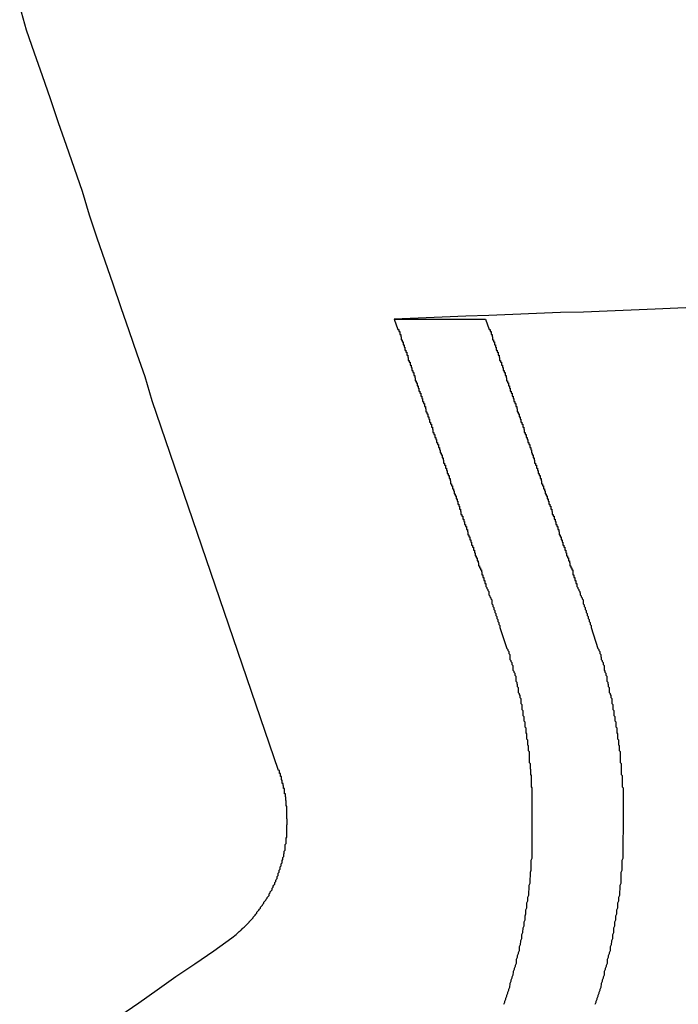
# Model space of a CAD drawing. Extents: x -51 to 51, y -44 to 44.
# Drawn here: x -13 to -13, y -8 to -8 of the extents above; entities that cross this region are included whole.
import ezdxf

# ---------------------------------------------------------------- set-up
doc = ezdxf.new("R2010")
doc.units = 0
doc.layers.get('0').update_dxf_attribs({"linetype": 'CONTINUOUS'})

msp = doc.modelspace()

# ---------------------------------------------------------------- linework, layer by layer
at = {"color": 0}
for points in [[(-12.739, -7.9049), (-12.7771, -7.7935), (-12.7771, -7.7935), (-12.7792, -7.7863), (-12.7816, -7.7794), (-12.784, -7.7724), (-12.7864, -7.7655), (-12.7888, -7.7583), (-12.7912, -7.7514), (-12.7936, -7.7445), (-12.796, -7.7376), (-12.7981, -7.7304), (-12.8005, -7.7235), (-12.8029, -7.7166), (-12.8053, -7.7097), (-12.8077, -7.7025), (-12.8101, -7.6956), (-12.8125, -7.6887), (-12.8149, -7.6818), (-12.8149, -7.6818), (-12.817, -7.6746)], [(-12.6114, -7.7653), (-12.6186, -7.7656), (-12.6255, -7.7659), (-12.6327, -7.7662), (-12.6399, -7.7665), (-12.6471, -7.7668), (-12.654, -7.7669), (-12.6612, -7.7672), (-12.6684, -7.7675), (-12.6756, -7.7678), (-12.6825, -7.768), (-12.6897, -7.7683), (-12.6969, -7.7686), (-12.7041, -7.7689)], [(-12.7041, -7.7689), (-12.703, -7.772), (-12.703, -7.772), (-12.7027, -7.772), (-12.7027, -7.7723), (-12.7027, -7.7723), (-12.7027, -7.7726), (-12.7024, -7.7726), (-12.7024, -7.7729), (-12.7024, -7.7732), (-12.7024, -7.7735), (-12.7021, -7.7735), (-12.7021, -7.7738), (-12.7021, -7.7739), (-12.7021, -7.7742), (-12.702, -7.7742), (-12.702, -7.7745), (-12.702, -7.7748), (-12.702, -7.7751), (-12.702, -7.7751), (-12.7017, -7.7751), (-12.7017, -7.7754), (-12.7017, -7.7754), (-12.7017, -7.7757), (-12.7014, -7.7757), (-12.7014, -7.776), (-12.7014, -7.7763), (-12.7014, -7.7766), (-12.7011, -7.7766), (-12.7011, -7.7769), (-12.7011, -7.777), (-12.7011, -7.7773), (-12.7009, -7.7773), (-12.7009, -7.7776), (-12.7009, -7.7779), (-12.7009, -7.7782), (-12.7009, -7.7782), (-12.7006, -7.7782), (-12.7006, -7.7785), (-12.7006, -7.7785), (-12.7006, -7.7788), (-12.7003, -7.7788), (-12.7003, -7.7791), (-12.7003, -7.7794), (-12.7003, -7.7797), (-12.7, -7.7797), (-12.7, -7.78), (-12.7, -7.7801), (-12.7, -7.7804), (-12.6999, -7.7804), (-12.6999, -7.7807), (-12.6999, -7.781), (-12.6999, -7.7813), (-12.6999, -7.7813), (-12.6996, -7.7813), (-12.6996, -7.7816), (-12.6996, -7.7816), (-12.6996, -7.7819), (-12.6993, -7.7819), (-12.6993, -7.7822), (-12.6993, -7.7825), (-12.6993, -7.7828), (-12.699, -7.7828), (-12.699, -7.7831), (-12.699, -7.7832), (-12.699, -7.7835), (-12.6988, -7.7835), (-12.6988, -7.7838), (-12.6988, -7.7841), (-12.6988, -7.7844), (-12.6988, -7.7844), (-12.6985, -7.7844), (-12.6985, -7.7847), (-12.6985, -7.7847), (-12.6985, -7.785), (-12.6982, -7.785), (-12.6982, -7.7853), (-12.6982, -7.7856), (-12.6982, -7.7859), (-12.6979, -7.7859), (-12.6979, -7.7862), (-12.6979, -7.7863), (-12.6979, -7.7866), (-12.6978, -7.7866), (-12.6978, -7.7869), (-12.6978, -7.7872), (-12.6978, -7.7875), (-12.6978, -7.7875), (-12.6975, -7.7875), (-12.6975, -7.7878), (-12.6975, -7.7878), (-12.6975, -7.7881), (-12.6972, -7.7881), (-12.6972, -7.7884), (-12.6972, -7.7887), (-12.6972, -7.789), (-12.6969, -7.789), (-12.6969, -7.7893), (-12.6969, -7.7894), (-12.6969, -7.7897), (-12.6967, -7.7897), (-12.6967, -7.79), (-12.6967, -7.7903), (-12.6967, -7.7906), (-12.6967, -7.7906), (-12.6964, -7.7906), (-12.6964, -7.7909), (-12.6964, -7.7909), (-12.6964, -7.7912), (-12.6961, -7.7912), (-12.6961, -7.7915), (-12.6961, -7.7918), (-12.6961, -7.7921), (-12.6958, -7.7921), (-12.6958, -7.7924), (-12.6958, -7.7925), (-12.6958, -7.7928), (-12.6956, -7.7928), (-12.6956, -7.7931), (-12.6956, -7.7934), (-12.6956, -7.7937), (-12.6956, -7.7937), (-12.6953, -7.7937), (-12.6953, -7.794), (-12.6953, -7.794), (-12.6953, -7.7943), (-12.695, -7.7943), (-12.695, -7.7946), (-12.695, -7.7949), (-12.695, -7.7952), (-12.6947, -7.7952), (-12.6947, -7.7955), (-12.6947, -7.7956), (-12.6947, -7.7959), (-12.6946, -7.7959), (-12.6946, -7.7962), (-12.6946, -7.7965), (-12.6946, -7.7968), (-12.6946, -7.7968), (-12.6943, -7.7968), (-12.6943, -7.7971), (-12.6943, -7.7971), (-12.6943, -7.7974), (-12.694, -7.7974), (-12.694, -7.7977), (-12.694, -7.798), (-12.694, -7.7983), (-12.6937, -7.7983), (-12.6937, -7.7986), (-12.6937, -7.7987), (-12.6937, -7.799), (-12.6935, -7.799), (-12.6935, -7.7993), (-12.6935, -7.7996), (-12.6935, -7.7999), (-12.6935, -7.7999), (-12.6932, -7.7999), (-12.6932, -7.8002), (-12.6932, -7.8002), (-12.6932, -7.8005), (-12.6929, -7.8005), (-12.6929, -7.8008), (-12.6929, -7.8011), (-12.6929, -7.8014), (-12.6926, -7.8014), (-12.6926, -7.8017), (-12.6926, -7.8018), (-12.6926, -7.8021), (-12.6925, -7.8021), (-12.6925, -7.8024), (-12.6925, -7.8027), (-12.6925, -7.803), (-12.6925, -7.803), (-12.6922, -7.803), (-12.6922, -7.8033), (-12.6922, -7.8033), (-12.6922, -7.8036), (-12.6919, -7.8036), (-12.6919, -7.8039), (-12.6919, -7.8042), (-12.6919, -7.8045), (-12.6916, -7.8045), (-12.6916, -7.8048), (-12.6916, -7.8049), (-12.6916, -7.8052), (-12.6914, -7.8052), (-12.6914, -7.8055), (-12.6914, -7.8058), (-12.6914, -7.8061), (-12.6914, -7.8061), (-12.6911, -7.8061), (-12.6911, -7.8064), (-12.6911, -7.8064), (-12.6911, -7.8067), (-12.6908, -7.8067), (-12.6908, -7.807), (-12.6908, -7.8073), (-12.6908, -7.8076), (-12.6905, -7.8076), (-12.6905, -7.8079), (-12.6905, -7.808), (-12.6905, -7.8083), (-12.6903, -7.8083), (-12.6903, -7.8086), (-12.6903, -7.8089), (-12.6903, -7.8092), (-12.6903, -7.8092), (-12.69, -7.8092), (-12.69, -7.8095), (-12.69, -7.8095), (-12.69, -7.8098), (-12.6897, -7.8098), (-12.6897, -7.8101), (-12.6897, -7.8104), (-12.6897, -7.8107), (-12.6894, -7.8107), (-12.6894, -7.811), (-12.6894, -7.8111), (-12.6894, -7.8114), (-12.6893, -7.8114), (-12.6893, -7.8117), (-12.6893, -7.812), (-12.6893, -7.8123), (-12.6893, -7.8123), (-12.689, -7.8123), (-12.689, -7.8126), (-12.689, -7.8126), (-12.689, -7.8129), (-12.6887, -7.8129), (-12.6887, -7.8132), (-12.6887, -7.8135), (-12.6887, -7.8138), (-12.6884, -7.8138), (-12.6884, -7.8141), (-12.6884, -7.8142), (-12.6884, -7.8145), (-12.6882, -7.8145), (-12.6882, -7.8148), (-12.6882, -7.8151), (-12.6882, -7.8154), (-12.6882, -7.8154), (-12.6879, -7.8154), (-12.6879, -7.8157), (-12.6879, -7.8157), (-12.6879, -7.816), (-12.6876, -7.816), (-12.6876, -7.8163), (-12.6876, -7.8166), (-12.6876, -7.8169), (-12.6873, -7.8169), (-12.6873, -7.8172), (-12.6873, -7.8173), (-12.6873, -7.8176), (-12.6872, -7.8176), (-12.6872, -7.8179), (-12.6872, -7.8182), (-12.6872, -7.8185), (-12.6872, -7.8185), (-12.6869, -7.8185), (-12.6869, -7.8188), (-12.6869, -7.8188), (-12.6869, -7.8191), (-12.6866, -7.8191), (-12.6866, -7.8194), (-12.6866, -7.8197), (-12.6866, -7.82), (-12.6863, -7.82), (-12.6863, -7.8203), (-12.6863, -7.8203), (-12.6863, -7.8206), (-12.6861, -7.8206), (-12.6861, -7.8209), (-12.6861, -7.8212), (-12.6861, -7.8215), (-12.6861, -7.8215), (-12.6858, -7.8215), (-12.6858, -7.8218), (-12.6858, -7.8218), (-12.6858, -7.8221), (-12.6855, -7.8221), (-12.6855, -7.8224), (-12.6855, -7.8227), (-12.6855, -7.823), (-12.6852, -7.823), (-12.6852, -7.8233), (-12.6852, -7.8234), (-12.6852, -7.8237), (-12.685, -7.8237), (-12.685, -7.824), (-12.685, -7.8243), (-12.685, -7.8246), (-12.685, -7.8246), (-12.6847, -7.8246), (-12.6847, -7.8249), (-12.6847, -7.8249), (-12.6847, -7.8252), (-12.6844, -7.8252), (-12.6844, -7.8255), (-12.6844, -7.8258), (-12.6844, -7.8261), (-12.6841, -7.8261), (-12.6841, -7.8264), (-12.6841, -7.8265), (-12.6841, -7.8268), (-12.684, -7.8268), (-12.684, -7.8271), (-12.684, -7.8274), (-12.684, -7.8277), (-12.684, -7.8277), (-12.6837, -7.8277), (-12.6837, -7.828), (-12.6837, -7.828), (-12.6837, -7.8283), (-12.6834, -7.8283), (-12.6834, -7.8286), (-12.6834, -7.8289), (-12.6834, -7.8292), (-12.6831, -7.8292), (-12.6831, -7.8295), (-12.6831, -7.8296), (-12.6831, -7.8299), (-12.6829, -7.8299), (-12.6829, -7.8302), (-12.6829, -7.8305), (-12.6829, -7.8308), (-12.6829, -7.8308), (-12.6826, -7.8308), (-12.6826, -7.8311), (-12.6826, -7.8311), (-12.6826, -7.8314), (-12.6823, -7.8314), (-12.6823, -7.8317), (-12.6823, -7.832), (-12.6823, -7.8323), (-12.682, -7.8323), (-12.682, -7.8326), (-12.682, -7.8327), (-12.682, -7.833), (-12.6819, -7.833), (-12.6819, -7.8333), (-12.6819, -7.8336), (-12.6819, -7.8339), (-12.6819, -7.8339), (-12.6816, -7.8339), (-12.6816, -7.8342), (-12.6816, -7.8342), (-12.6816, -7.8345), (-12.6813, -7.8345), (-12.6813, -7.8348), (-12.6813, -7.8351), (-12.6813, -7.8354), (-12.681, -7.8354), (-12.681, -7.8357), (-12.681, -7.8358), (-12.681, -7.8361), (-12.6808, -7.8361), (-12.6808, -7.8364), (-12.6808, -7.8367), (-12.6808, -7.837), (-12.6808, -7.837), (-12.6805, -7.837), (-12.6805, -7.8373), (-12.6805, -7.8373), (-12.6805, -7.8376), (-12.6802, -7.8376), (-12.6802, -7.8379), (-12.6802, -7.8382), (-12.6802, -7.8385), (-12.6799, -7.8385), (-12.6799, -7.8388), (-12.6799, -7.839), (-12.6799, -7.8393), (-12.6797, -7.8393), (-12.6797, -7.8396), (-12.6797, -7.8399), (-12.6797, -7.8402), (-12.6797, -7.8402), (-12.6794, -7.8402), (-12.6794, -7.8405), (-12.6794, -7.8405), (-12.6794, -7.8408), (-12.6791, -7.8408), (-12.6791, -7.8411), (-12.6791, -7.8414), (-12.6791, -7.8417), (-12.6788, -7.8417), (-12.6788, -7.842), (-12.6788, -7.842), (-12.6788, -7.8423), (-12.6787, -7.8423), (-12.6787, -7.8426), (-12.6787, -7.8429), (-12.6787, -7.8432), (-12.6787, -7.8432), (-12.6784, -7.8432), (-12.6784, -7.8435), (-12.6784, -7.8435), (-12.6784, -7.8438), (-12.6781, -7.8438), (-12.6781, -7.8441), (-12.6781, -7.8441), (-12.6781, -7.8444), (-12.6778, -7.8444), (-12.6778, -7.8447), (-12.6778, -7.8447), (-12.6778, -7.845), (-12.6777, -7.845), (-12.6777, -7.8453), (-12.6777, -7.8456), (-12.6777, -7.8459), (-12.6777, -7.8459), (-12.6774, -7.8459), (-12.6774, -7.8462), (-12.6774, -7.8464), (-12.6774, -7.8467), (-12.6771, -7.8467), (-12.6771, -7.847), (-12.6771, -7.8473), (-12.6771, -7.8476), (-12.6768, -7.8476), (-12.6768, -7.8479), (-12.6768, -7.8482), (-12.6768, -7.8485), (-12.6765, -7.8485), (-12.6765, -7.8488), (-12.6765, -7.8491), (-12.6765, -7.8494), (-12.6765, -7.8494), (-12.6762, -7.8497), (-12.6762, -7.85), (-12.6759, -7.8503), (-12.6759, -7.8506), (-12.6756, -7.8509), (-12.6756, -7.8512), (-12.6756, -7.8515), (-12.6756, -7.852), (-12.6753, -7.8523), (-12.6753, -7.8526), (-12.675, -7.8529), (-12.675, -7.8532), (-12.6747, -7.8535), (-12.6747, -7.8538), (-12.6747, -7.8541), (-12.6747, -7.8547), (-12.6747, -7.8547), (-12.6744, -7.855), (-12.6744, -7.8555), (-12.6741, -7.8558), (-12.6741, -7.8564), (-12.6738, -7.8567), (-12.6738, -7.8573), (-12.6735, -7.8576), (-12.6735, -7.8582), (-12.6732, -7.8585), (-12.6732, -7.8591), (-12.6729, -7.8594), (-12.6729, -7.86), (-12.6726, -7.8603), (-12.6726, -7.8609), (-12.6723, -7.8612), (-12.6723, -7.8618)], [(-12.7041, -7.7689), (-12.7041, -7.7689)], [(-12.7041, -7.7689), (-12.6766, -7.7689)], [(-12.7041, -7.7689), (-12.6766, -7.7689)], [(-12.7041, -7.7689), (-12.6766, -7.7689)], [(-12.7041, -7.7689), (-12.6766, -7.7689)], [(-12.7041, -7.7689), (-12.6766, -7.7689)], [(-12.7041, -7.7689), (-12.6766, -7.7689)], [(-12.7041, -7.7689), (-12.6766, -7.7689)], [(-12.7041, -7.7689), (-12.6766, -7.7689)], [(-12.7041, -7.7689), (-12.6766, -7.7689)], [(-12.7041, -7.7689), (-12.6766, -7.7689)], [(-12.7041, -7.7689), (-12.6766, -7.7689)], [(-12.7041, -7.7689), (-12.6766, -7.7689)], [(-12.7041, -7.7689), (-12.6766, -7.7689)], [(-12.7041, -7.7689), (-12.6766, -7.7689)], [(-12.7041, -7.7689), (-12.6766, -7.7689)], [(-12.7041, -7.7689), (-12.6766, -7.7689)], [(-12.7041, -7.7689), (-12.6766, -7.7689)], [(-12.7041, -7.7689), (-12.6766, -7.7689)], [(-12.7041, -7.7689), (-12.6766, -7.7689)], [(-12.7041, -7.7689), (-12.6766, -7.7689)], [(-12.7041, -7.7689), (-12.6766, -7.7689)], [(-12.6766, -7.7689), (-12.6766, -7.7689)], [(-12.6766, -7.7689), (-12.6755, -7.772), (-12.6755, -7.772), (-12.6752, -7.772), (-12.6752, -7.7723), (-12.6752, -7.7723), (-12.6752, -7.7726), (-12.6749, -7.7726), (-12.6749, -7.7729), (-12.6749, -7.7732), (-12.6749, -7.7735), (-12.6746, -7.7735), (-12.6746, -7.7738), (-12.6746, -7.7739), (-12.6746, -7.7742), (-12.6745, -7.7742), (-12.6745, -7.7745), (-12.6745, -7.7748), (-12.6745, -7.7751), (-12.6745, -7.7751), (-12.6742, -7.7751), (-12.6742, -7.7754), (-12.6742, -7.7754), (-12.6742, -7.7757), (-12.6739, -7.7757), (-12.6739, -7.776), (-12.6739, -7.7763), (-12.6739, -7.7766), (-12.6736, -7.7766), (-12.6736, -7.7769), (-12.6736, -7.777), (-12.6736, -7.7773), (-12.6734, -7.7773), (-12.6734, -7.7776), (-12.6734, -7.7779), (-12.6734, -7.7782), (-12.6734, -7.7782), (-12.6731, -7.7782), (-12.6731, -7.7785), (-12.6731, -7.7785), (-12.6731, -7.7788), (-12.6728, -7.7788), (-12.6728, -7.7791), (-12.6728, -7.7794), (-12.6728, -7.7797), (-12.6725, -7.7797), (-12.6725, -7.78), (-12.6725, -7.7801), (-12.6725, -7.7804), (-12.6724, -7.7804), (-12.6724, -7.7807), (-12.6724, -7.781), (-12.6724, -7.7813), (-12.6724, -7.7813), (-12.6721, -7.7813), (-12.6721, -7.7816), (-12.6721, -7.7816), (-12.6721, -7.7819), (-12.6718, -7.7819), (-12.6718, -7.7822), (-12.6718, -7.7825), (-12.6718, -7.7828), (-12.6715, -7.7828), (-12.6715, -7.7831), (-12.6715, -7.7832), (-12.6715, -7.7835), (-12.6713, -7.7835), (-12.6713, -7.7838), (-12.6713, -7.7841), (-12.6713, -7.7844), (-12.6713, -7.7844), (-12.671, -7.7844), (-12.671, -7.7847), (-12.671, -7.7847), (-12.671, -7.785), (-12.6707, -7.785), (-12.6707, -7.7853), (-12.6707, -7.7856), (-12.6707, -7.7859), (-12.6704, -7.7859), (-12.6704, -7.7862), (-12.6704, -7.7863), (-12.6704, -7.7866), (-12.6703, -7.7866), (-12.6703, -7.7869), (-12.6703, -7.7872), (-12.6703, -7.7875), (-12.6703, -7.7875), (-12.67, -7.7875), (-12.67, -7.7878), (-12.67, -7.7878), (-12.67, -7.7881), (-12.6697, -7.7881), (-12.6697, -7.7884), (-12.6697, -7.7887), (-12.6697, -7.789), (-12.6694, -7.789), (-12.6694, -7.7893), (-12.6694, -7.7894), (-12.6694, -7.7897), (-12.6692, -7.7897), (-12.6692, -7.79), (-12.6692, -7.7903), (-12.6692, -7.7906), (-12.6692, -7.7906), (-12.6689, -7.7906), (-12.6689, -7.7909), (-12.6689, -7.7909), (-12.6689, -7.7912), (-12.6686, -7.7912), (-12.6686, -7.7915), (-12.6686, -7.7918), (-12.6686, -7.7921), (-12.6683, -7.7921), (-12.6683, -7.7924), (-12.6683, -7.7925), (-12.6683, -7.7928), (-12.6681, -7.7928), (-12.6681, -7.7931), (-12.6681, -7.7934), (-12.6681, -7.7937), (-12.6681, -7.7937), (-12.6678, -7.7937), (-12.6678, -7.794), (-12.6678, -7.794), (-12.6678, -7.7943), (-12.6675, -7.7943), (-12.6675, -7.7946), (-12.6675, -7.7949), (-12.6675, -7.7952), (-12.6672, -7.7952), (-12.6672, -7.7955), (-12.6672, -7.7956), (-12.6672, -7.7959), (-12.6671, -7.7959), (-12.6671, -7.7962), (-12.6671, -7.7965), (-12.6671, -7.7968), (-12.6671, -7.7968), (-12.6668, -7.7968), (-12.6668, -7.7971), (-12.6668, -7.7971), (-12.6668, -7.7974), (-12.6665, -7.7974), (-12.6665, -7.7977), (-12.6665, -7.798), (-12.6665, -7.7983), (-12.6662, -7.7983), (-12.6662, -7.7986), (-12.6662, -7.7987), (-12.6662, -7.799), (-12.666, -7.799), (-12.666, -7.7993), (-12.666, -7.7996), (-12.666, -7.7999), (-12.666, -7.7999), (-12.6657, -7.7999), (-12.6657, -7.8002), (-12.6657, -7.8002), (-12.6657, -7.8005), (-12.6654, -7.8005), (-12.6654, -7.8008), (-12.6654, -7.8011), (-12.6654, -7.8014), (-12.6651, -7.8014), (-12.6651, -7.8017), (-12.6651, -7.8018), (-12.6651, -7.8021), (-12.665, -7.8021), (-12.665, -7.8024), (-12.665, -7.8027), (-12.665, -7.803), (-12.665, -7.803), (-12.6647, -7.803), (-12.6647, -7.8033), (-12.6647, -7.8033), (-12.6647, -7.8036), (-12.6644, -7.8036), (-12.6644, -7.8039), (-12.6644, -7.8042), (-12.6644, -7.8045), (-12.6641, -7.8045), (-12.6641, -7.8048), (-12.6641, -7.8049), (-12.6641, -7.8052), (-12.6639, -7.8052), (-12.6639, -7.8055), (-12.6639, -7.8058), (-12.6639, -7.8061), (-12.6639, -7.8061), (-12.6636, -7.8061), (-12.6636, -7.8064), (-12.6636, -7.8064), (-12.6636, -7.8067), (-12.6633, -7.8067), (-12.6633, -7.807), (-12.6633, -7.8073), (-12.6633, -7.8076), (-12.663, -7.8076), (-12.663, -7.8079), (-12.663, -7.808), (-12.663, -7.8083), (-12.6628, -7.8083), (-12.6628, -7.8086), (-12.6628, -7.8089), (-12.6628, -7.8092), (-12.6628, -7.8092), (-12.6625, -7.8092), (-12.6625, -7.8095), (-12.6625, -7.8095), (-12.6625, -7.8098), (-12.6622, -7.8098), (-12.6622, -7.8101), (-12.6622, -7.8104), (-12.6622, -7.8107), (-12.6619, -7.8107), (-12.6619, -7.811), (-12.6619, -7.8111), (-12.6619, -7.8114), (-12.6618, -7.8114), (-12.6618, -7.8117), (-12.6618, -7.812), (-12.6618, -7.8123), (-12.6618, -7.8123), (-12.6615, -7.8123), (-12.6615, -7.8126), (-12.6615, -7.8126), (-12.6615, -7.8129), (-12.6612, -7.8129), (-12.6612, -7.8132), (-12.6612, -7.8135), (-12.6612, -7.8138), (-12.6609, -7.8138), (-12.6609, -7.8141), (-12.6609, -7.8142), (-12.6609, -7.8145), (-12.6607, -7.8145), (-12.6607, -7.8148), (-12.6607, -7.8151), (-12.6607, -7.8154), (-12.6607, -7.8154), (-12.6604, -7.8154), (-12.6604, -7.8157), (-12.6604, -7.8157), (-12.6604, -7.816), (-12.6601, -7.816), (-12.6601, -7.8163), (-12.6601, -7.8166), (-12.6601, -7.8169), (-12.6598, -7.8169), (-12.6598, -7.8172), (-12.6598, -7.8173), (-12.6598, -7.8176), (-12.6597, -7.8176), (-12.6597, -7.8179), (-12.6597, -7.8182), (-12.6597, -7.8185), (-12.6597, -7.8185), (-12.6594, -7.8185), (-12.6594, -7.8188), (-12.6594, -7.8188), (-12.6594, -7.8191), (-12.6591, -7.8191), (-12.6591, -7.8194), (-12.6591, -7.8197), (-12.6591, -7.82), (-12.6588, -7.82), (-12.6588, -7.8203), (-12.6588, -7.8203), (-12.6588, -7.8206), (-12.6586, -7.8206), (-12.6586, -7.8209), (-12.6586, -7.8212), (-12.6586, -7.8215), (-12.6586, -7.8215), (-12.6583, -7.8215), (-12.6583, -7.8218), (-12.6583, -7.8218), (-12.6583, -7.8221), (-12.658, -7.8221), (-12.658, -7.8224), (-12.658, -7.8227), (-12.658, -7.823), (-12.6577, -7.823), (-12.6577, -7.8233), (-12.6577, -7.8234), (-12.6577, -7.8237), (-12.6575, -7.8237), (-12.6575, -7.824), (-12.6575, -7.8243), (-12.6575, -7.8246), (-12.6575, -7.8246), (-12.6572, -7.8246), (-12.6572, -7.8249), (-12.6572, -7.8249), (-12.6572, -7.8252), (-12.6569, -7.8252), (-12.6569, -7.8255), (-12.6569, -7.8258), (-12.6569, -7.8261), (-12.6566, -7.8261), (-12.6566, -7.8264), (-12.6566, -7.8265), (-12.6566, -7.8268), (-12.6565, -7.8268), (-12.6565, -7.8271), (-12.6565, -7.8274), (-12.6565, -7.8277), (-12.6565, -7.8277), (-12.6562, -7.8277), (-12.6562, -7.828), (-12.6562, -7.828), (-12.6562, -7.8283), (-12.6559, -7.8283), (-12.6559, -7.8286), (-12.6559, -7.8289), (-12.6559, -7.8292), (-12.6556, -7.8292), (-12.6556, -7.8295), (-12.6556, -7.8296), (-12.6556, -7.8299), (-12.6554, -7.8299), (-12.6554, -7.8302), (-12.6554, -7.8305), (-12.6554, -7.8308), (-12.6554, -7.8308), (-12.6551, -7.8308), (-12.6551, -7.8311), (-12.6551, -7.8311), (-12.6551, -7.8314), (-12.6548, -7.8314), (-12.6548, -7.8317), (-12.6548, -7.832), (-12.6548, -7.8323), (-12.6545, -7.8323), (-12.6545, -7.8326), (-12.6545, -7.8327), (-12.6545, -7.833), (-12.6544, -7.833), (-12.6544, -7.8333), (-12.6544, -7.8336), (-12.6544, -7.8339), (-12.6544, -7.8339), (-12.6541, -7.8339), (-12.6541, -7.8342), (-12.6541, -7.8342), (-12.6541, -7.8345), (-12.6538, -7.8345), (-12.6538, -7.8348), (-12.6538, -7.8351), (-12.6538, -7.8354), (-12.6535, -7.8354), (-12.6535, -7.8357), (-12.6535, -7.8358), (-12.6535, -7.8361), (-12.6533, -7.8361), (-12.6533, -7.8364), (-12.6533, -7.8367), (-12.6533, -7.837), (-12.6533, -7.837), (-12.653, -7.837), (-12.653, -7.8373), (-12.653, -7.8373), (-12.653, -7.8376), (-12.6527, -7.8376), (-12.6527, -7.8379), (-12.6527, -7.8382), (-12.6527, -7.8385), (-12.6524, -7.8385), (-12.6524, -7.8388), (-12.6524, -7.839), (-12.6524, -7.8393), (-12.6522, -7.8393), (-12.6522, -7.8396), (-12.6522, -7.8399), (-12.6522, -7.8402), (-12.6522, -7.8402), (-12.6519, -7.8402), (-12.6519, -7.8405), (-12.6519, -7.8405), (-12.6519, -7.8408), (-12.6516, -7.8408), (-12.6516, -7.8411), (-12.6516, -7.8414), (-12.6516, -7.8417), (-12.6513, -7.8417), (-12.6513, -7.842), (-12.6513, -7.842), (-12.6513, -7.8423), (-12.6512, -7.8423), (-12.6512, -7.8426), (-12.6512, -7.8429), (-12.6512, -7.8432), (-12.6512, -7.8432), (-12.6509, -7.8432), (-12.6509, -7.8435), (-12.6509, -7.8435), (-12.6509, -7.8438), (-12.6506, -7.8438), (-12.6506, -7.8441), (-12.6506, -7.8441), (-12.6506, -7.8444), (-12.6503, -7.8444), (-12.6503, -7.8447), (-12.6503, -7.8447), (-12.6503, -7.845), (-12.6503, -7.845), (-12.6503, -7.8453), (-12.6503, -7.8456), (-12.6503, -7.8459), (-12.6503, -7.8459), (-12.65, -7.8459), (-12.65, -7.8462), (-12.65, -7.8464), (-12.65, -7.8467), (-12.6497, -7.8467), (-12.6497, -7.847), (-12.6497, -7.8473), (-12.6497, -7.8476), (-12.6494, -7.8476), (-12.6494, -7.8479), (-12.6494, -7.8482), (-12.6494, -7.8485), (-12.6491, -7.8485), (-12.6491, -7.8488), (-12.6491, -7.8491), (-12.6491, -7.8494), (-12.6491, -7.8494), (-12.6488, -7.8497), (-12.6488, -7.85), (-12.6485, -7.8503), (-12.6485, -7.8506), (-12.6482, -7.8509), (-12.6482, -7.8512), (-12.6481, -7.8515), (-12.6481, -7.852), (-12.6478, -7.8523), (-12.6478, -7.8526), (-12.6475, -7.8529), (-12.6475, -7.8532), (-12.6472, -7.8535), (-12.6472, -7.8538), (-12.6472, -7.8541), (-12.6472, -7.8547), (-12.6472, -7.8547), (-12.6469, -7.855), (-12.6469, -7.8555), (-12.6466, -7.8558), (-12.6466, -7.8564), (-12.6463, -7.8567), (-12.6463, -7.8573), (-12.646, -7.8576), (-12.646, -7.8582), (-12.6457, -7.8585), (-12.6457, -7.8591), (-12.6454, -7.8594), (-12.6454, -7.86), (-12.6451, -7.8603), (-12.6451, -7.8609), (-12.6448, -7.8612), (-12.6448, -7.8618)], [(-12.6723, -7.8618), (-12.6702, -7.8681), (-12.6702, -7.8681), (-12.6699, -7.8684), (-12.6699, -7.8687), (-12.6696, -7.869), (-12.6696, -7.8696), (-12.6693, -7.8699), (-12.6693, -7.8705), (-12.6693, -7.8708), (-12.6693, -7.8714), (-12.669, -7.8717), (-12.669, -7.872), (-12.6687, -7.8723), (-12.6687, -7.8729), (-12.6684, -7.8732), (-12.6684, -7.8738), (-12.6684, -7.8741), (-12.6684, -7.8747), (-12.6684, -7.8747), (-12.6681, -7.875), (-12.6681, -7.8753), (-12.6678, -7.8756), (-12.6678, -7.8762), (-12.6675, -7.8765), (-12.6675, -7.8771), (-12.6675, -7.8774), (-12.6675, -7.878), (-12.6672, -7.8783), (-12.6672, -7.8787), (-12.6671, -7.879), (-12.6671, -7.8796), (-12.6668, -7.8799), (-12.6668, -7.8805), (-12.6668, -7.8808), (-12.6668, -7.8814), (-12.6668, -7.8814), (-12.6665, -7.8817), (-12.6665, -7.882), (-12.6663, -7.8823), (-12.6663, -7.8829), (-12.666, -7.8832), (-12.666, -7.8838), (-12.666, -7.8841), (-12.666, -7.8847), (-12.6657, -7.885), (-12.6657, -7.8856), (-12.6657, -7.8859), (-12.6657, -7.8865), (-12.6654, -7.8868), (-12.6654, -7.8874), (-12.6654, -7.8877), (-12.6654, -7.8883), (-12.6654, -7.8883), (-12.6651, -7.8886), (-12.6651, -7.889), (-12.6651, -7.8893), (-12.6651, -7.8899), (-12.6648, -7.8902), (-12.6648, -7.8908), (-12.6648, -7.8911), (-12.6648, -7.8917), (-12.6645, -7.892), (-12.6645, -7.8926), (-12.6645, -7.8929), (-12.6645, -7.8935), (-12.6643, -7.8938), (-12.6643, -7.8944), (-12.6643, -7.8947), (-12.6643, -7.8953), (-12.6643, -7.8953), (-12.664, -7.8956), (-12.664, -7.8962), (-12.664, -7.8965), (-12.664, -7.8971), (-12.6638, -7.8974), (-12.6638, -7.898), (-12.6638, -7.8983), (-12.6638, -7.8989), (-12.6635, -7.8992), (-12.6635, -7.8998), (-12.6635, -7.9001), (-12.6635, -7.9007), (-12.6635, -7.901), (-12.6635, -7.9016), (-12.6635, -7.9019), (-12.6635, -7.9025), (-12.6635, -7.9025), (-12.6632, -7.9028), (-12.6632, -7.9034), (-12.6632, -7.9037), (-12.6632, -7.9043), (-12.6631, -7.9046), (-12.6631, -7.9052), (-12.6631, -7.9055), (-12.6631, -7.9061), (-12.6629, -7.9064), (-12.6629, -7.907), (-12.6629, -7.9073), (-12.6629, -7.9079), (-12.6629, -7.9082), (-12.6629, -7.9088), (-12.6629, -7.9092), (-12.6629, -7.9098), (-12.6629, -7.9098), (-12.6626, -7.9101), (-12.6626, -7.9107), (-12.6626, -7.911), (-12.6626, -7.9116), (-12.6626, -7.9119), (-12.6626, -7.9125), (-12.6626, -7.9128), (-12.6626, -7.9134), (-12.6626, -7.9137), (-12.6626, -7.9143), (-12.6626, -7.9146), (-12.6626, -7.9152), (-12.6626, -7.9155), (-12.6626, -7.9161), (-12.6626, -7.9165), (-12.6626, -7.9171), (-12.6626, -7.9171), (-12.6626, -7.9174), (-12.6626, -7.918), (-12.6626, -7.9183), (-12.6626, -7.9189), (-12.6626, -7.9192), (-12.6626, -7.9198), (-12.6626, -7.9201), (-12.6626, -7.9207), (-12.6626, -7.921), (-12.6626, -7.9216), (-12.6626, -7.9219), (-12.6626, -7.9225), (-12.6626, -7.9228), (-12.6626, -7.9234), (-12.6626, -7.924), (-12.6627, -7.9246), (-12.6627, -7.9246), (-12.6627, -7.9249), (-12.6627, -7.9255), (-12.6627, -7.9258), (-12.6627, -7.9264), (-12.6627, -7.9267), (-12.6627, -7.9273), (-12.6627, -7.9276), (-12.6627, -7.9282), (-12.6627, -7.9285), (-12.6627, -7.9291), (-12.6627, -7.9294), (-12.6627, -7.93), (-12.6627, -7.9303), (-12.6627, -7.9309), (-12.6627, -7.9314), (-12.663, -7.932), (-12.663, -7.932), (-12.663, -7.9323), (-12.663, -7.9329), (-12.663, -7.9332), (-12.663, -7.9338), (-12.663, -7.9341), (-12.663, -7.9347), (-12.663, -7.935), (-12.6632, -7.9356), (-12.6632, -7.9359), (-12.6632, -7.9365), (-12.6632, -7.9368), (-12.6633, -7.9374), (-12.6633, -7.9377), (-12.6633, -7.9383), (-12.6633, -7.9389), (-12.6636, -7.9395), (-12.6636, -7.9395), (-12.6636, -7.9398), (-12.6636, -7.9404), (-12.6636, -7.9407), (-12.6637, -7.9413), (-12.6637, -7.9416), (-12.6637, -7.9422), (-12.6637, -7.9425), (-12.664, -7.9431), (-12.664, -7.9434), (-12.664, -7.944), (-12.664, -7.9443), (-12.6643, -7.9449), (-12.6643, -7.9452), (-12.6643, -7.9458), (-12.6643, -7.9464), (-12.6646, -7.947), (-12.6646, -7.947), (-12.6646, -7.9473), (-12.6646, -7.9479), (-12.6646, -7.9482), (-12.6648, -7.9488), (-12.6648, -7.9491), (-12.6648, -7.9497), (-12.6648, -7.95), (-12.6651, -7.9506), (-12.6651, -7.9509), (-12.6651, -7.9515), (-12.6651, -7.9518), (-12.6654, -7.9524), (-12.6654, -7.9527), (-12.6655, -7.9533), (-12.6655, -7.9538), (-12.6658, -7.9544), (-12.6658, -7.9544), (-12.6658, -7.9547), (-12.6658, -7.9553), (-12.6658, -7.9556), (-12.6661, -7.9562), (-12.6661, -7.9565), (-12.6662, -7.9571), (-12.6662, -7.9574), (-12.6665, -7.958), (-12.6665, -7.9583), (-12.6665, -7.9589), (-12.6665, -7.9592), (-12.6668, -7.9598), (-12.6668, -7.9601), (-12.6671, -7.9607), (-12.6671, -7.9612), (-12.6674, -7.9618), (-12.6674, -7.9618), (-12.6674, -7.9621), (-12.6674, -7.9627), (-12.6674, -7.963), (-12.6677, -7.9636), (-12.6677, -7.9639), (-12.668, -7.9645), (-12.668, -7.9648), (-12.6683, -7.9654), (-12.6683, -7.9657), (-12.6684, -7.9663), (-12.6684, -7.9666), (-12.6687, -7.9672), (-12.6687, -7.9675), (-12.669, -7.9681), (-12.669, -7.9685), (-12.6693, -7.9691), (-12.6693, -7.9691), (-12.6693, -7.9694), (-12.6694, -7.97), (-12.6694, -7.9703), (-12.6697, -7.9709), (-12.6697, -7.9712), (-12.67, -7.9718), (-12.67, -7.9721), (-12.6703, -7.9727), (-12.6703, -7.973), (-12.6706, -7.9736), (-12.6706, -7.9739), (-12.6709, -7.9745), (-12.6709, -7.9748), (-12.6712, -7.9754)], [(-12.6448, -7.8618), (-12.6428, -7.8681), (-12.6428, -7.8681), (-12.6425, -7.8684), (-12.6425, -7.8687), (-12.6422, -7.869), (-12.6422, -7.8696), (-12.6419, -7.8699), (-12.6419, -7.8705), (-12.6418, -7.8708), (-12.6418, -7.8714), (-12.6415, -7.8717), (-12.6415, -7.872), (-12.6412, -7.8723), (-12.6412, -7.8729), (-12.6409, -7.8732), (-12.6409, -7.8738), (-12.6409, -7.8741), (-12.6409, -7.8747), (-12.6409, -7.8747), (-12.6406, -7.875), (-12.6406, -7.8753), (-12.6403, -7.8756), (-12.6403, -7.8762), (-12.64, -7.8765), (-12.64, -7.8771), (-12.64, -7.8774), (-12.64, -7.878), (-12.6397, -7.8783), (-12.6397, -7.8787), (-12.6396, -7.879), (-12.6396, -7.8796), (-12.6393, -7.8799), (-12.6393, -7.8805), (-12.6393, -7.8808), (-12.6393, -7.8814), (-12.6393, -7.8814), (-12.639, -7.8817), (-12.639, -7.882), (-12.6388, -7.8823), (-12.6388, -7.8829), (-12.6385, -7.8832), (-12.6385, -7.8838), (-12.6385, -7.8841), (-12.6385, -7.8847), (-12.6382, -7.885), (-12.6382, -7.8856), (-12.6382, -7.8859), (-12.6382, -7.8865), (-12.6379, -7.8868), (-12.6379, -7.8874), (-12.6379, -7.8877), (-12.6379, -7.8883), (-12.6379, -7.8883), (-12.6376, -7.8886), (-12.6376, -7.889), (-12.6376, -7.8893), (-12.6376, -7.8899), (-12.6373, -7.8902), (-12.6373, -7.8908), (-12.6373, -7.8911), (-12.6373, -7.8917), (-12.637, -7.892), (-12.637, -7.8926), (-12.637, -7.8929), (-12.637, -7.8935), (-12.6368, -7.8938), (-12.6368, -7.8944), (-12.6368, -7.8947), (-12.6368, -7.8953), (-12.6368, -7.8953), (-12.6365, -7.8956), (-12.6365, -7.8962), (-12.6365, -7.8965), (-12.6365, -7.8971), (-12.6363, -7.8974), (-12.6363, -7.898), (-12.6363, -7.8983), (-12.6363, -7.8989), (-12.636, -7.8992), (-12.636, -7.8998), (-12.636, -7.9001), (-12.636, -7.9007), (-12.636, -7.901), (-12.636, -7.9016), (-12.636, -7.9019), (-12.636, -7.9025), (-12.636, -7.9025), (-12.6357, -7.9028), (-12.6357, -7.9034), (-12.6357, -7.9037), (-12.6357, -7.9043), (-12.6357, -7.9046), (-12.6357, -7.9052), (-12.6357, -7.9055), (-12.6357, -7.9061), (-12.6354, -7.9064), (-12.6354, -7.907), (-12.6354, -7.9073), (-12.6354, -7.9079), (-12.6354, -7.9082), (-12.6354, -7.9088), (-12.6354, -7.9092), (-12.6354, -7.9098), (-12.6354, -7.9098), (-12.6351, -7.9101), (-12.6351, -7.9107), (-12.6351, -7.911), (-12.6351, -7.9116), (-12.6351, -7.9119), (-12.6351, -7.9125), (-12.6351, -7.9128), (-12.6351, -7.9134), (-12.6351, -7.9137), (-12.6351, -7.9143), (-12.6351, -7.9146), (-12.6351, -7.9152), (-12.6351, -7.9155), (-12.6351, -7.9161), (-12.6351, -7.9165), (-12.6351, -7.9171), (-12.6351, -7.9171), (-12.6351, -7.9174), (-12.6351, -7.918), (-12.6351, -7.9183), (-12.6351, -7.9189), (-12.6351, -7.9192), (-12.6351, -7.9198), (-12.6351, -7.9201), (-12.6351, -7.9207), (-12.6351, -7.921), (-12.6351, -7.9216), (-12.6351, -7.9219), (-12.6351, -7.9225), (-12.6351, -7.9228), (-12.6351, -7.9234), (-12.6351, -7.924), (-12.6352, -7.9246), (-12.6352, -7.9246), (-12.6352, -7.9249), (-12.6352, -7.9255), (-12.6352, -7.9258), (-12.6352, -7.9264), (-12.6352, -7.9267), (-12.6352, -7.9273), (-12.6352, -7.9276), (-12.6352, -7.9282), (-12.6352, -7.9285), (-12.6352, -7.9291), (-12.6352, -7.9294), (-12.6352, -7.93), (-12.6352, -7.9303), (-12.6352, -7.9309), (-12.6352, -7.9314), (-12.6355, -7.932), (-12.6355, -7.932), (-12.6355, -7.9323), (-12.6355, -7.9329), (-12.6355, -7.9332), (-12.6355, -7.9338), (-12.6355, -7.9341), (-12.6355, -7.9347), (-12.6355, -7.935), (-12.6358, -7.9356), (-12.6358, -7.9359), (-12.6358, -7.9365), (-12.6358, -7.9368), (-12.6358, -7.9374), (-12.6358, -7.9377), (-12.6358, -7.9383), (-12.6358, -7.9389), (-12.6361, -7.9395), (-12.6361, -7.9395), (-12.6361, -7.9398), (-12.6361, -7.9404), (-12.6361, -7.9407), (-12.6362, -7.9413), (-12.6362, -7.9416), (-12.6362, -7.9422), (-12.6362, -7.9425), (-12.6365, -7.9431), (-12.6365, -7.9434), (-12.6365, -7.944), (-12.6365, -7.9443), (-12.6368, -7.9449), (-12.6368, -7.9452), (-12.6368, -7.9458), (-12.6368, -7.9464), (-12.6371, -7.947), (-12.6371, -7.947), (-12.6371, -7.9473), (-12.6371, -7.9479), (-12.6371, -7.9482), (-12.6374, -7.9488), (-12.6374, -7.9491), (-12.6374, -7.9497), (-12.6374, -7.95), (-12.6377, -7.9506), (-12.6377, -7.9509), (-12.6377, -7.9515), (-12.6377, -7.9518), (-12.638, -7.9524), (-12.638, -7.9527), (-12.638, -7.9533), (-12.638, -7.9538), (-12.6383, -7.9544), (-12.6383, -7.9544), (-12.6383, -7.9547), (-12.6383, -7.9553), (-12.6383, -7.9556), (-12.6386, -7.9562), (-12.6386, -7.9565), (-12.6387, -7.9571), (-12.6387, -7.9574), (-12.639, -7.958), (-12.639, -7.9583), (-12.639, -7.9589), (-12.639, -7.9592), (-12.6393, -7.9598), (-12.6393, -7.9601), (-12.6396, -7.9607), (-12.6396, -7.9612), (-12.6399, -7.9618), (-12.6399, -7.9618), (-12.6399, -7.9621), (-12.6399, -7.9627), (-12.6399, -7.963), (-12.6402, -7.9636), (-12.6402, -7.9639), (-12.6405, -7.9645), (-12.6405, -7.9648), (-12.6408, -7.9654), (-12.6408, -7.9657), (-12.6409, -7.9663), (-12.6409, -7.9666), (-12.6412, -7.9672), (-12.6412, -7.9675), (-12.6415, -7.9681), (-12.6415, -7.9685), (-12.6418, -7.9691), (-12.6418, -7.9691), (-12.6418, -7.9694), (-12.6419, -7.97), (-12.6419, -7.9703), (-12.6422, -7.9709), (-12.6422, -7.9712), (-12.6425, -7.9718), (-12.6425, -7.9721), (-12.6428, -7.9727), (-12.6428, -7.973), (-12.6431, -7.9736), (-12.6431, -7.9739), (-12.6434, -7.9745), (-12.6434, -7.9748), (-12.6437, -7.9754)], [(-12.7531, -7.9553), (-12.7518, -7.9543), (-12.7518, -7.9543), (-12.7515, -7.954), (-12.7515, -7.954), (-12.7515, -7.954), (-12.7515, -7.954), (-12.7512, -7.9537), (-12.7512, -7.9537), (-12.7512, -7.9537), (-12.7512, -7.9537), (-12.7509, -7.9534), (-12.7509, -7.9534), (-12.7509, -7.9534), (-12.7509, -7.9534), (-12.7506, -7.9532), (-12.7506, -7.9532), (-12.7506, -7.9532), (-12.7506, -7.9532), (-12.7506, -7.9532), (-12.7503, -7.9529), (-12.7503, -7.9529), (-12.7502, -7.9529), (-12.7502, -7.9529), (-12.7499, -7.9526), (-12.7499, -7.9526), (-12.7499, -7.9526), (-12.7499, -7.9526), (-12.7496, -7.9523), (-12.7496, -7.9523), (-12.7496, -7.9523), (-12.7496, -7.9523), (-12.7493, -7.9521), (-12.7493, -7.9521), (-12.7493, -7.9521), (-12.7493, -7.9521), (-12.7493, -7.9521), (-12.749, -7.9518), (-12.749, -7.9518), (-12.749, -7.9518), (-12.749, -7.9518), (-12.7487, -7.9515), (-12.7487, -7.9515), (-12.7487, -7.9515), (-12.7487, -7.9515), (-12.7484, -7.9512), (-12.7484, -7.9512), (-12.7484, -7.9512), (-12.7484, -7.9512), (-12.7481, -7.9509), (-12.7481, -7.9509), (-12.7481, -7.9509), (-12.7481, -7.9509), (-12.7481, -7.9509), (-12.7478, -7.9506), (-12.7478, -7.9506), (-12.7478, -7.9505), (-12.7478, -7.9505), (-12.7475, -7.9502), (-12.7475, -7.9502), (-12.7475, -7.9502), (-12.7475, -7.9502), (-12.7472, -7.9499), (-12.7472, -7.9499), (-12.7472, -7.9499), (-12.7472, -7.9499), (-12.7469, -7.9496), (-12.7469, -7.9496), (-12.7469, -7.9496), (-12.7469, -7.9496), (-12.7469, -7.9496), (-12.7466, -7.9493), (-12.7466, -7.9493), (-12.7466, -7.9491), (-12.7466, -7.9491), (-12.7463, -7.9488), (-12.7463, -7.9488), (-12.7463, -7.9488), (-12.7463, -7.9488), (-12.746, -7.9485), (-12.746, -7.9485), (-12.746, -7.9485), (-12.746, -7.9485), (-12.7458, -7.9482), (-12.7458, -7.9482), (-12.7458, -7.9482), (-12.7458, -7.9482), (-12.7458, -7.9482), (-12.7455, -7.9479), (-12.7455, -7.9479), (-12.7455, -7.9476), (-12.7455, -7.9476), (-12.7452, -7.9473), (-12.7452, -7.9473), (-12.7452, -7.9473), (-12.7452, -7.9473), (-12.7449, -7.947), (-12.7449, -7.947), (-12.7449, -7.947), (-12.7449, -7.947), (-12.7447, -7.9467), (-12.7447, -7.9467), (-12.7447, -7.9467), (-12.7447, -7.9467), (-12.7447, -7.9467), (-12.7444, -7.9464), (-12.7444, -7.9464), (-12.7444, -7.9461), (-12.7444, -7.9461), (-12.7441, -7.9458), (-12.7441, -7.9458), (-12.7441, -7.9458), (-12.7441, -7.9458), (-12.7438, -7.9455), (-12.7438, -7.9455), (-12.7438, -7.9455), (-12.7438, -7.9455), (-12.7437, -7.9452), (-12.7437, -7.9452), (-12.7437, -7.9452), (-12.7437, -7.9452), (-12.7437, -7.9452), (-12.7434, -7.9449), (-12.7434, -7.9449), (-12.7434, -7.9446), (-12.7434, -7.9446), (-12.7431, -7.9443), (-12.7431, -7.9443), (-12.7431, -7.9443), (-12.7431, -7.9443), (-12.7428, -7.944), (-12.7428, -7.944), (-12.7428, -7.944), (-12.7428, -7.944), (-12.7427, -7.9437), (-12.7427, -7.9437), (-12.7427, -7.9437), (-12.7427, -7.9437), (-12.7427, -7.9437), (-12.7424, -7.9434), (-12.7424, -7.9434), (-12.7424, -7.9431), (-12.7424, -7.9431), (-12.7421, -7.9428), (-12.7421, -7.9428), (-12.7421, -7.9428), (-12.7421, -7.9428), (-12.7418, -7.9425), (-12.7418, -7.9425), (-12.7418, -7.9423), (-12.7418, -7.9423), (-12.7418, -7.942), (-12.7418, -7.942), (-12.7418, -7.942), (-12.7418, -7.942), (-12.7418, -7.942), (-12.7415, -7.9417), (-12.7415, -7.9417), (-12.7415, -7.9414), (-12.7415, -7.9414), (-12.7412, -7.9411), (-12.7412, -7.9411), (-12.7412, -7.9411), (-12.7412, -7.9411), (-12.7409, -7.9408), (-12.7409, -7.9408), (-12.7409, -7.9406), (-12.7409, -7.9406), (-12.7409, -7.9403), (-12.7409, -7.9403), (-12.7409, -7.9403), (-12.7409, -7.9403), (-12.7409, -7.9403), (-12.7406, -7.94), (-12.7406, -7.94), (-12.7406, -7.9397), (-12.7406, -7.9397), (-12.7404, -7.9394), (-12.7404, -7.9394), (-12.7404, -7.9394), (-12.7404, -7.9394), (-12.7401, -7.9391), (-12.7401, -7.9391), (-12.7401, -7.9389), (-12.7401, -7.9389), (-12.7401, -7.9386), (-12.7401, -7.9386), (-12.7401, -7.9386), (-12.7401, -7.9386), (-12.7401, -7.9386), (-12.7398, -7.9383), (-12.7398, -7.9383), (-12.7398, -7.938), (-12.7398, -7.938), (-12.7397, -7.9377), (-12.7397, -7.9377), (-12.7397, -7.9377), (-12.7397, -7.9377), (-12.7394, -7.9374), (-12.7394, -7.9374), (-12.7394, -7.9371), (-12.7394, -7.9371), (-12.7394, -7.9368), (-12.7394, -7.9368), (-12.7394, -7.9368), (-12.7394, -7.9368), (-12.7394, -7.9368), (-12.7391, -7.9365), (-12.7391, -7.9365), (-12.7391, -7.9362), (-12.7391, -7.9362), (-12.7391, -7.9359), (-12.7391, -7.9359), (-12.7391, -7.9358), (-12.7391, -7.9358), (-12.7388, -7.9355), (-12.7388, -7.9355), (-12.7388, -7.9352), (-12.7388, -7.9352), (-12.7388, -7.9349), (-12.7388, -7.9349), (-12.7388, -7.9349), (-12.7388, -7.9349), (-12.7388, -7.9349), (-12.7385, -7.9346), (-12.7385, -7.9346), (-12.7385, -7.9343), (-12.7385, -7.9343), (-12.7385, -7.934), (-12.7385, -7.934), (-12.7385, -7.9339), (-12.7385, -7.9339), (-12.7382, -7.9336), (-12.7382, -7.9336), (-12.7382, -7.9333), (-12.7382, -7.9333), (-12.7382, -7.933), (-12.7382, -7.933), (-12.7382, -7.933), (-12.7382, -7.933), (-12.7382, -7.933), (-12.7379, -7.9327), (-12.7379, -7.9327), (-12.7379, -7.9324), (-12.7379, -7.9324), (-12.7379, -7.9321), (-12.7379, -7.9321), (-12.7379, -7.932), (-12.7379, -7.932), (-12.7377, -7.9317), (-12.7377, -7.9317), (-12.7377, -7.9314), (-12.7377, -7.9314), (-12.7377, -7.9311), (-12.7377, -7.9311), (-12.7377, -7.9311), (-12.7377, -7.9311), (-12.7377, -7.9311), (-12.7374, -7.9308), (-12.7374, -7.9308), (-12.7374, -7.9305), (-12.7374, -7.9305), (-12.7374, -7.9302), (-12.7374, -7.9302), (-12.7374, -7.9301), (-12.7374, -7.9301), (-12.7373, -7.9298), (-12.7373, -7.9298), (-12.7373, -7.9295), (-12.7373, -7.9295), (-12.7373, -7.9292), (-12.7373, -7.9292), (-12.7373, -7.9292), (-12.7373, -7.9292), (-12.7373, -7.9292), (-12.737, -7.9289), (-12.737, -7.9289), (-12.737, -7.9286), (-12.737, -7.9286), (-12.737, -7.9283), (-12.737, -7.9283), (-12.737, -7.9281), (-12.737, -7.9281), (-12.737, -7.9278), (-12.737, -7.9278), (-12.737, -7.9275), (-12.737, -7.9275), (-12.737, -7.9272), (-12.737, -7.9272), (-12.737, -7.9272), (-12.737, -7.9272), (-12.737, -7.9272), (-12.7367, -7.9269), (-12.7367, -7.9269), (-12.7367, -7.9266), (-12.7367, -7.9266), (-12.7367, -7.9263), (-12.7367, -7.9263), (-12.7367, -7.9262), (-12.7367, -7.9262), (-12.7367, -7.9259), (-12.7367, -7.9259), (-12.7367, -7.9256), (-12.7367, -7.9256), (-12.7367, -7.9253), (-12.7367, -7.9253), (-12.7367, -7.9253), (-12.7367, -7.9253), (-12.7367, -7.9253), (-12.7365, -7.925), (-12.7365, -7.925), (-12.7365, -7.9247), (-12.7365, -7.9247), (-12.7365, -7.9244), (-12.7365, -7.9244), (-12.7365, -7.9242), (-12.7365, -7.9242), (-12.7365, -7.9239), (-12.7365, -7.9239), (-12.7365, -7.9236), (-12.7365, -7.9236), (-12.7365, -7.9233), (-12.7365, -7.9233), (-12.7365, -7.9233), (-12.7365, -7.9233), (-12.7365, -7.9233), (-12.7365, -7.923), (-12.7365, -7.923), (-12.7365, -7.9227), (-12.7365, -7.9227), (-12.7365, -7.9224), (-12.7365, -7.9224), (-12.7365, -7.9223), (-12.7365, -7.9223), (-12.7365, -7.922), (-12.7365, -7.922), (-12.7365, -7.9217), (-12.7365, -7.9217), (-12.7365, -7.9214), (-12.7365, -7.9214), (-12.7365, -7.9214), (-12.7365, -7.9214), (-12.7365, -7.9214), (-12.7364, -7.9211), (-12.7364, -7.9211), (-12.7364, -7.9208), (-12.7364, -7.9208), (-12.7364, -7.9205), (-12.7364, -7.9205), (-12.7364, -7.9203), (-12.7364, -7.9203), (-12.7364, -7.92), (-12.7364, -7.92), (-12.7364, -7.9197), (-12.7364, -7.9197), (-12.7364, -7.9194), (-12.7364, -7.9194), (-12.7364, -7.9194), (-12.7365, -7.9194), (-12.7365, -7.9194), (-12.7365, -7.9191), (-12.7365, -7.9191), (-12.7365, -7.9188), (-12.7365, -7.9188), (-12.7365, -7.9185), (-12.7365, -7.9185), (-12.7365, -7.9184), (-12.7365, -7.9184), (-12.7365, -7.9181), (-12.7365, -7.9181), (-12.7365, -7.9178), (-12.7365, -7.9178), (-12.7365, -7.9175), (-12.7365, -7.9175), (-12.7365, -7.9175), (-12.7365, -7.9175), (-12.7365, -7.9175), (-12.7365, -7.9172), (-12.7365, -7.9172), (-12.7365, -7.9169), (-12.7365, -7.9169), (-12.7365, -7.9166), (-12.7365, -7.9166), (-12.7365, -7.9165), (-12.7365, -7.9165), (-12.7365, -7.9162), (-12.7365, -7.9162), (-12.7365, -7.9159), (-12.7365, -7.9159), (-12.7365, -7.9156), (-12.7365, -7.9156), (-12.7365, -7.9156), (-12.7367, -7.9156), (-12.7367, -7.9156), (-12.7367, -7.9153), (-12.7367, -7.9153), (-12.7367, -7.915), (-12.7367, -7.915), (-12.7367, -7.9147), (-12.7367, -7.9147), (-12.7367, -7.9147), (-12.7367, -7.9147), (-12.7367, -7.9144), (-12.7367, -7.9144), (-12.7367, -7.9142), (-12.7367, -7.9142), (-12.7367, -7.9139), (-12.7367, -7.9139), (-12.7367, -7.9139), (-12.7368, -7.9139), (-12.7368, -7.9139), (-12.7368, -7.9136), (-12.7368, -7.9136), (-12.7368, -7.9133), (-12.7368, -7.9133), (-12.7368, -7.913), (-12.7368, -7.913), (-12.7368, -7.9128), (-12.7369, -7.9128), (-12.7369, -7.9125), (-12.7369, -7.9125), (-12.7369, -7.9122), (-12.7369, -7.9122), (-12.7369, -7.9119), (-12.7369, -7.9119), (-12.7369, -7.9119), (-12.7372, -7.9119), (-12.7372, -7.9119), (-12.7372, -7.9116), (-12.7372, -7.9113), (-12.7372, -7.911), (-12.7372, -7.911), (-12.7372, -7.9107), (-12.7372, -7.9106), (-12.7372, -7.9103), (-12.7375, -7.9103), (-12.7375, -7.91), (-12.7375, -7.9097), (-12.7375, -7.9094), (-12.7376, -7.9094), (-12.7376, -7.9091), (-12.7376, -7.9091), (-12.7376, -7.9088), (-12.7379, -7.9088), (-12.7379, -7.9088), (-12.7379, -7.9085), (-12.7379, -7.9082), (-12.7379, -7.9079), (-12.7381, -7.9076), (-12.7381, -7.9073), (-12.7381, -7.907), (-12.7381, -7.9067), (-12.7384, -7.9067), (-12.7384, -7.9064), (-12.7384, -7.9061), (-12.7384, -7.9058), (-12.7387, -7.9058), (-12.7387, -7.9055), (-12.7387, -7.9052), (-12.7387, -7.9049), (-12.739, -7.9049)], [(-12.7868, -7.9788), (-12.7811, -7.9749), (-12.7756, -7.971), (-12.7699, -7.967), (-12.7642, -7.9631), (-12.7585, -7.9592), (-12.7531, -7.9553)]]:
    msp.add_lwpolyline(points, dxfattribs=at)

doc.saveas('drawing.dxf')
